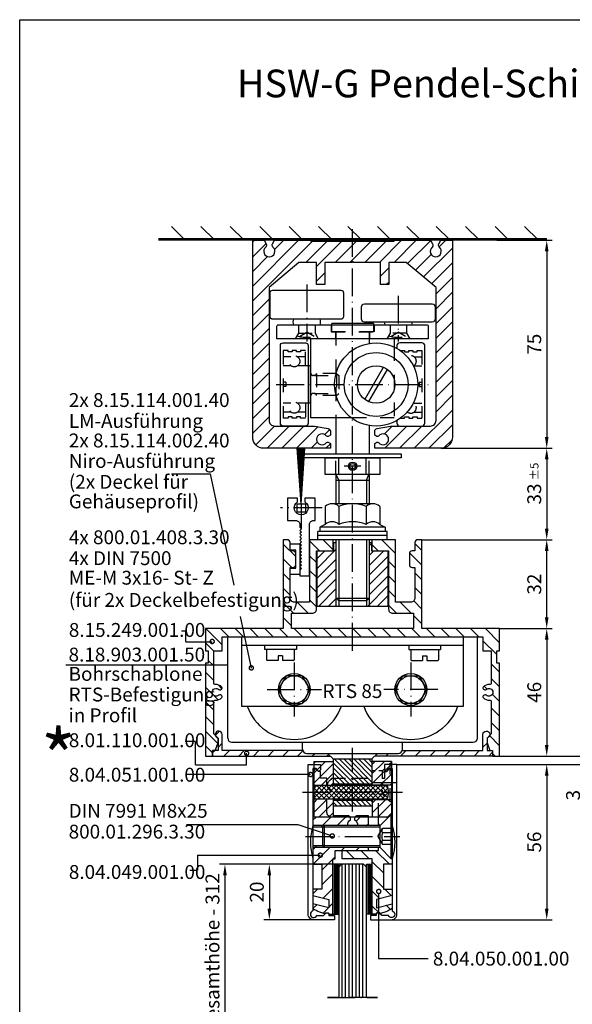
# Model space of a CAD drawing. Extents: x 0 to 197, y 0 to 285.
# Drawn here: x 0 to 100, y 108 to 285 of the extents above; entities that cross this region are included whole.
import ezdxf
from ezdxf.enums import TextEntityAlignment as Align

# ---------------------------------------------------------------- set-up
doc = ezdxf.new("R2010")
doc.units = 0
doc.header["$LTSCALE"] = 25
doc.linetypes.add('MITTELLINIE-K', pattern=[0.28, 0.2, -0.04, 0, -0.04])
doc.linetypes.add('VERDECKT', pattern=[0.2, 0.1, -0.1])
doc.layers.get('0').update_dxf_attribs({"linetype": 'CONTINUOUS'})
doc.layers.get('DEFPOINTS').update_dxf_attribs({"linetype": 'CONTINUOUS'})
for name, color, linetype in [('Detail-Rahmen', 7, 'CONTINUOUS'), ('Deutsch', 4, 'CONTINUOUS'), ('Dick', 2, 'CONTINUOUS'), ('Duenn', 7, 'CONTINUOUS'), ('Mittellinie-K', 7, 'MITTELLINIE-K'), ('Schriftfeld', 7, 'CONTINUOUS'), ('Verdeckt', 7, 'VERDECKT')]:
    doc.layers.add(name, color=color, linetype=linetype)
doc.styles.add('ISO8', font='iso8')
doc.dimstyles.get("Standard").update_dxf_attribs({"dimtxt": 2.5, "dimasz": 2, "dimexe": 1, "dimexo": 0, "dimgap": 1, "dimtad": 1, "dimdec": 8, "dimdsep": 46, "dimtxsty": 'ISO8', "dimcen": 1.5, "dimadec": 0, "dimazin": 0, "dimtfac": 0.8, "dimtdec": 8, "dimtmove": 0, "dimatfit": 3, "dimfxl": 0, "dimtolj": 1, "dimarcsym": 0})

# ---------------------------------------------------------------- blocks, each defined once
blk = doc.blocks.new('detail_r')
at = {"layer": 'Detail-Rahmen'}
blk.add_lwpolyline([(0, 0), (0, 285), (197, 285), (197, 0)], close=True, dxfattribs=at)
at = {"layer": 'Deutsch', "style": 'ISO8'}
blk.add_attdef('ZEICHNUNGSNAME', text='', height=5, dxfattribs=at).set_placement((98, 271), align=Align.CENTER)
at = {"layer": 'Schriftfeld', "style": 'ISO8'}
for tag, p in [('ARTIKEL-NR', (182, 265)), ('MASSSTAB', (30, 4)), ('DATUM', (98, 4))]:
    blk.add_attdef(tag, text='', height=3, dxfattribs=at).set_placement(p, align=Align.CENTER)
for tag, p in [('QUELLPFAD', (8, 12)), ('ZIELPFAD', (5, 12))]:
    blk.add_attdef(tag, p, '', height=2, rotation=90, dxfattribs=at)
blk.add_attdef('ZEICHNUNGSNUMMER', text='', height=5, dxfattribs=at).set_placement((190, 4), align=Align.RIGHT)
blk = doc.blocks.new('*X14')
at = {"color": 0}
for p, q in [((77.87, 81.22), (72.95, 86.15)), ((79.89, 82.75), (75.01, 87.62)), ((79.89, 86.28), (78.55, 87.62)), ((74.34, 81.22), (72.95, 82.61))]:
    blk.add_line(p, q, dxfattribs=at)
blk = doc.blocks.new('*D46')
at = {"layer": 'DEFPOINTS', "color": 0}
for p in [(68, 150.75), (67, 122.75), (95, 122.75)]:
    blk.add_point(p, dxfattribs=at)
at = {"layer": 'Duenn', "color": 0, "lineweight": -2}
for p, q in [((68, 150.75), (96, 150.75)), ((95, 148.75), (95, 124.75)), ((67, 122.75), (96, 122.75))]:
    blk.add_line(p, q, dxfattribs=at)
at = {"layer": 'Duenn', "color": 0}
for points in [[(94.67, 148.75), (95.33, 148.75), (95, 150.75)], [(94.67, 124.75), (95.33, 124.75), (95, 122.75)]]:
    blk.add_solid(points, dxfattribs=at)
at = {"layer": 'Duenn', "color": 0, "insert": (92.75, 136.75), "char_height": 2.5, "attachment_point": 5, "rotation": 90, "style": 'ISO8'}
blk.add_mtext('\\A1;56', dxfattribs=at)
blk = doc.blocks.new('*X12')
at = {"color": 0}
for p, q in [((100.95, 89.97), (100.95, 89.97)), ((99.09, 81.22), (93.95, 86.36)), ((100.95, 82.89), (96.12, 87.72)), ((100.95, 86.43), (99.66, 87.72)), ((95.55, 81.22), (93.95, 82.82))]:
    blk.add_line(p, q, dxfattribs=at)
blk = doc.blocks.new('*X8')
at = {"color": 0}
for p, q in [((79.95, 97.63), (88.29, 105.96)), ((79.95, 99.4), (86.52, 105.96)), ((79.95, 101.17), (84.75, 105.96)), ((79.95, 102.93), (82.98, 105.96)), ((79.95, 104.7), (81.22, 105.96)), ((81.05, 96.96), (90.05, 105.96)), ((82.82, 96.96), (91.82, 105.96)), ((84.59, 96.96), (93.59, 105.96)), ((86.36, 96.96), (93.95, 104.56)), ((88.13, 96.96), (93.95, 102.79)), ((89.89, 96.96), (93.95, 101.02)), ((91.66, 96.96), (93.95, 99.26)), ((93.43, 96.96), (93.95, 97.49)), ((79.95, 90.56), (80.36, 90.96)), ((80.13, 88.96), (82.13, 90.96)), ((81.89, 88.96), (83.89, 90.96)), ((83.66, 88.96), (85.66, 90.96)), ((85.43, 88.96), (87.43, 90.96)), ((87.2, 88.96), (89.2, 90.96)), ((88.96, 88.96), (90.96, 90.96)), ((90.73, 88.96), (92.73, 90.96)), ((92.5, 88.96), (93.95, 90.42))]:
    blk.add_line(p, q, dxfattribs=at)
blk = doc.blocks.new('*D53')
at = {"layer": 'DEFPOINTS', "color": 0}
for p in [(58.12, 132.75), (45, 122.75), (56.75, 122.75)]:
    blk.add_point(p, dxfattribs=at)
at = {"layer": 'Duenn', "color": 0, "lineweight": -2}
for p, q in [((58.12, 132.75), (44, 132.75)), ((45, 130.75), (45, 124.75)), ((56.75, 122.75), (44, 122.75))]:
    blk.add_line(p, q, dxfattribs=at)
at = {"layer": 'Duenn', "color": 0}
for points in [[(44.67, 130.75), (45.33, 130.75), (45, 132.75)], [(44.67, 124.75), (45.33, 124.75), (45, 122.75)]]:
    blk.add_solid(points, dxfattribs=at)
at = {"layer": 'Duenn', "color": 0, "insert": (42.75, 127.75), "char_height": 2.5, "attachment_point": 5, "rotation": 90, "style": 'ISO8'}
blk.add_mtext('\\A1;20', dxfattribs=at)
blk = doc.blocks.new('*X16')
at = {"color": 0}
for p, q in [((389, 219.29), (394, 224.29)), ((389, 208.69), (394, 213.69)), ((389, 198.08), (394, 203.08)), ((389, 187.47), (394, 192.47)), ((389, 176.87), (394, 181.87)), ((389, 166.26), (394, 171.26)), ((389, 155.65), (394, 160.65)), ((389, 145.05), (394, 150.05)), ((389, 134.44), (394, 139.44)), ((389, 123.83), (394, 128.83)), ((389, 113.23), (394, 118.23)), ((389, 102.62), (394, 107.62)), ((389, 92.02), (394, 97.02))]:
    blk.add_line(p, q, dxfattribs=at)
blk = doc.blocks.new('*D55')
at = {"layer": 'DEFPOINTS', "color": 0}
for p in [(76, 207.75), (72.5, 191.25), (95, 191.25)]:
    blk.add_point(p, dxfattribs=at)
at = {"layer": 'Duenn', "color": 0, "lineweight": -2}
for p, q in [((76, 207.75), (96, 207.75)), ((95, 205.75), (95, 193.25)), ((72.5, 191.25), (96, 191.25))]:
    blk.add_line(p, q, dxfattribs=at)
at = {"layer": 'Duenn', "color": 0}
for points in [[(94.67, 205.75), (95.33, 205.75), (95, 207.75)], [(94.67, 193.25), (95.33, 193.25), (95, 191.25)]]:
    blk.add_solid(points, dxfattribs=at)
at = {"layer": 'Duenn', "color": 0, "insert": (92.75, 199.5), "char_height": 2.5, "attachment_point": 5, "rotation": 90, "style": 'ISO8'}
blk.add_mtext('\\A1;33', dxfattribs=at)
blk = doc.blocks.new('*D54')
at = {"layer": 'DEFPOINTS', "color": 0}
for p in [(86.5, 152.25), (68, 150.75), (102, 150.75)]:
    blk.add_point(p, dxfattribs=at)
at = {"layer": 'Duenn', "color": 0, "lineweight": -2}
for p, q in [((102, 154.25), (102, 156.25)), ((86.5, 152.25), (103, 152.25)), ((102, 152.25), (102, 150.75)), ((68, 150.75), (103, 150.75)), ((102, 148.75), (102, 143.68))]:
    blk.add_line(p, q, dxfattribs=at)
at = {"layer": 'Duenn', "color": 0}
for points in [[(101.67, 154.25), (102.33, 154.25), (102, 152.25)], [(101.67, 148.75), (102.33, 148.75), (102, 150.75)]]:
    blk.add_solid(points, dxfattribs=at)
at = {"layer": 'Duenn', "color": 0, "insert": (99.75, 145.21), "char_height": 2.5, "attachment_point": 5, "rotation": 90, "style": 'ISO8'}
blk.add_mtext('\\A1;3', dxfattribs=at)
blk = doc.blocks.new('*X15')
at = {"color": 0}
for p, q in [((205, 208.66), (204.16, 209.5)), ((207.66, 206), (206.16, 207.5)), ((211.97, 206.99), (210.49, 208.47)), ((205, 203.35), (203, 205.35)), ((205, 198.05), (203, 200.05)), ((205, 192.75), (203, 194.75)), ((205, 187.44), (203, 189.44)), ((205, 182.14), (203, 184.14)), ((204.94, 176.89), (203, 178.84)), ((204, 172.53), (203, 173.53)), ((203.62, 167.62), (203, 168.23)), ((204, 146.02), (203, 147.02)), ((205, 139.71), (203, 141.71)), ((205, 134.41), (203, 136.41)), ((205, 129.11), (203, 131.11)), ((205, 123.8), (203, 125.8)), ((205, 118.5), (203, 120.5)), ((205, 113.2), (203, 115.2)), ((207.7, 110.5), (206.2, 112)), ((204.39, 108.5), (203, 109.89))]:
    blk.add_line(p, q, dxfattribs=at)
blk = doc.blocks.new('*X19')
at = {"color": 0}
for p, q in [((204.2, 209.5), (206.7, 212)), ((207.57, 207.57), (212, 212)), ((214.3, 209), (217.3, 212)), ((219.61, 209), (222.61, 212)), ((225.37, 209.46), (227.91, 212)), ((230.21, 209), (233.21, 212)), ((235.52, 209), (237.52, 211)), ((240.82, 209), (243.82, 212)), ((243.12, 206), (249, 211.88)), ((223.32, 207.41), (224.75, 208.84)), ((227.29, 206.07), (228.71, 207.49)), ((246, 203.57), (249, 206.57)), ((246, 198.27), (249, 201.27)), ((246, 192.97), (249, 195.97)), ((246, 187.66), (249, 190.66)), ((246, 182.36), (249, 185.36)), ((249.94, 181), (252.94, 184)), ((254.5, 180.25), (258.25, 184)), ((261.05, 181.5), (263.55, 184)), ((266.35, 181.5), (268.85, 184)), ((271.04, 180.88), (274.16, 184)), ((274.96, 179.5), (279.46, 184)), ((246, 177.06), (249, 180.06)), ((254.5, 174.95), (258.5, 178.95)), ((246, 171.75), (249, 174.75)), ((256.85, 172), (259.35, 174.5)), ((262.16, 172), (264.66, 174.5)), ((267.46, 172), (269.96, 174.5)), ((272.76, 172), (275.26, 174.5)), ((277, 170.93), (280.57, 174.5)), ((246, 166.45), (249, 169.45)), ((277.37, 166), (281, 169.63)), ((246, 161.15), (249, 164.15)), ((246, 155.84), (249, 158.84)), ((246, 150.54), (249, 153.54)), ((277, 149.72), (279.28, 152)), ((246, 145.24), (249, 148.24)), ((254.5, 143.13), (257.37, 146)), ((260.17, 143.5), (262.67, 146)), ((265.48, 143.5), (267.98, 146)), ((270.78, 143.5), (273.28, 146)), ((276.08, 143.5), (281, 148.42)), ((246, 139.93), (249, 142.93)), ((254.5, 137.83), (258.5, 141.83)), ((271.89, 134), (276.33, 138.44)), ((246, 134.63), (249, 137.63)), ((250.67, 134), (253.67, 137)), ((255.98, 134), (258.93, 136.95)), ((261.28, 134), (263.78, 136.5)), ((266.58, 134), (269.08, 136.5)), ((277.19, 134), (279.69, 136.5)), ((246, 129.33), (249, 132.33)), ((246, 124.02), (249, 127.02)), ((246, 118.72), (249, 121.72)), ((246, 113.42), (249, 116.42)), ((227.19, 110.52), (228.2, 111.53)), ((239.58, 107), (244.58, 112)), ((243.89, 106), (249, 111.11)), ((203, 107.54), (203.96, 108.5)), ((206.76, 106), (210.38, 109.62)), ((212.07, 106), (215.07, 109)), ((217.37, 106), (220.37, 109)), ((222.67, 106), (225.27, 108.6)), ((227.98, 106), (230.98, 109)), ((233.28, 106), (236.28, 109))]:
    blk.add_line(p, q, dxfattribs=at)
blk = doc.blocks.new('*D52')
at = {"layer": 'DEFPOINTS', "color": 0}
for p in [(72.5, 191.25), (95, 191.25), (86.5, 175.25)]:
    blk.add_point(p, dxfattribs=at)
at = {"layer": 'Duenn', "color": 0, "lineweight": -2}
for p, q in [((72.5, 191.25), (96, 191.25)), ((95, 177.25), (95, 189.25)), ((86.5, 175.25), (96, 175.25))]:
    blk.add_line(p, q, dxfattribs=at)
at = {"layer": 'Duenn', "color": 0}
for points in [[(94.67, 189.25), (95.33, 189.25), (95, 191.25)], [(94.67, 177.25), (95.33, 177.25), (95, 175.25)]]:
    blk.add_solid(points, dxfattribs=at)
at = {"layer": 'Duenn', "color": 0, "insert": (92.75, 183.25), "char_height": 2.5, "attachment_point": 5, "rotation": 90, "style": 'ISO8'}
blk.add_mtext('\\A1;32', dxfattribs=at)
blk = doc.blocks.new('*X17')
at = {"color": 0}
for p, q in [((322, 187.12), (315.23, 193.89)), ((325.32, 189.1), (319.42, 195)), ((330.62, 189.1), (324.72, 195)), ((335.93, 189.1), (330.03, 195)), ((341.23, 189.1), (335.33, 195)), ((346.53, 189.1), (340.63, 195)), ((351.84, 189.1), (345.94, 195)), ((357.14, 189.1), (351.24, 195)), ((362.44, 189.1), (356.54, 195)), ((367.75, 189.1), (361.85, 195)), ((388.7, 173.45), (367.15, 195)), ((389, 178.45), (372.45, 195)), ((383.11, 189.65), (377.76, 195)), ((387.86, 190.2), (383.06, 195)), ((389, 194.36), (388.36, 195)), ((322, 181.81), (314, 189.81)), ((389, 183.76), (385.65, 187.11)), ((322, 176.51), (314, 184.51)), ((321.78, 171.43), (314, 179.21)), ((388.7, 168.15), (381, 175.85)), ((316.18, 171.72), (314, 173.9)), ((377.19, 169.05), (374.19, 172.05)), ((388.7, 162.84), (379.49, 172.05)), ((315.6, 167), (314, 168.6)), ((320.73, 167.18), (318.92, 168.98)), ((388.7, 157.54), (381, 165.24)), ((388.7, 152.24), (381, 159.94)), ((388.7, 146.93), (381, 154.63)), ((315.71, 150.98), (315.69, 151)), ((389, 141.33), (381, 149.33)), ((322, 139.39), (314, 147.39)), ((322, 144.69), (319.15, 147.54)), ((373.77, 145.95), (373, 146.72)), ((379.08, 145.95), (376.08, 148.95)), ((322, 134.08), (314, 142.08)), ((389, 136.03), (381, 144.03)), ((388.92, 130.8), (380.59, 139.14)), ((327.78, 123), (314, 136.78)), ((383.81, 130.61), (378.17, 136.25)), ((322.48, 123), (314, 131.48)), ((386.12, 123), (375.75, 133.37)), ((333.08, 123), (327.18, 128.9)), ((338.39, 123), (332.49, 128.9)), ((343.69, 123), (337.79, 128.9)), ((348.99, 123), (343.09, 128.9)), ((354.3, 123), (348.4, 128.9)), ((359.6, 123), (353.7, 128.9)), ((364.9, 123), (359, 128.9)), ((370.21, 123), (364.31, 128.9)), ((375.51, 123), (369.61, 128.9)), ((380.81, 123), (373.33, 130.48)), ((389, 125.42), (386.63, 127.79)), ((317.06, 123.11), (314.11, 126.06))]:
    blk.add_line(p, q, dxfattribs=at)
blk = doc.blocks.new('*D51')
at = {"layer": 'DEFPOINTS', "color": 0}
for p in [(86, 245.25), (76, 207.75), (95, 207.75)]:
    blk.add_point(p, dxfattribs=at)
at = {"layer": 'Duenn', "color": 0, "lineweight": -2}
for p, q in [((86, 245.25), (96, 245.25)), ((95, 243.25), (95, 209.75)), ((76, 207.75), (96, 207.75))]:
    blk.add_line(p, q, dxfattribs=at)
at = {"layer": 'Duenn', "color": 0}
for points in [[(94.67, 243.25), (95.33, 243.25), (95, 245.25)], [(94.67, 209.75), (95.33, 209.75), (95, 207.75)]]:
    blk.add_solid(points, dxfattribs=at)
at = {"layer": 'Duenn', "color": 0, "insert": (92.75, 226.5), "char_height": 2.5, "attachment_point": 5, "rotation": 90, "style": 'ISO8'}
blk.add_mtext('\\A1;75', dxfattribs=at)
blk = doc.blocks.new('*X18')
at = {"color": 0}
for p, q in [((263.3, 115), (257, 121.3)), ((266.84, 115), (260.09, 121.75)), ((270.37, 115), (263.62, 121.75)), ((273.91, 115), (267.16, 121.75)), ((277.44, 115), (270.69, 121.75)), ((277, 118.98), (274.23, 121.75)), ((259.88, 114.88), (257, 117.77)), ((257.23, 114), (257, 114.23)), ((264.37, 96.25), (257, 103.62)), ((267.91, 96.25), (261.16, 103)), ((271.45, 96.25), (264.7, 103)), ((274.98, 96.25), (268.23, 103)), ((277, 97.77), (271.77, 103)), ((277, 101.3), (275.3, 103)), ((279.64, 102.2), (278.84, 103)), ((260.84, 96.25), (257, 100.09)), ((257.3, 96.25), (257, 96.55))]:
    blk.add_line(p, q, dxfattribs=at)
blk = doc.blocks.new('*X9')
at = {"color": 0}
for p, q in [((73.98, 93.42), (77.02, 96.46)), ((74.09, 95.31), (75.25, 96.46)), ((74.27, 91.95), (78.79, 96.46)), ((75.55, 91.46), (80.55, 96.46)), ((77.32, 91.46), (82.32, 96.46)), ((79.09, 91.46), (84.09, 96.46)), ((80.86, 91.46), (85.86, 96.46)), ((82.63, 91.46), (87.63, 96.46)), ((84.39, 91.46), (89.39, 96.46)), ((86.16, 91.46), (91.16, 96.46)), ((87.93, 91.46), (92.93, 96.46)), ((89.7, 91.46), (94.7, 96.46)), ((91.46, 91.46), (96.46, 96.46)), ((93.23, 91.46), (98.23, 96.46)), ((95, 91.46), (100, 96.46)), ((96.77, 91.46), (100.78, 95.47)), ((98.54, 91.46), (100.95, 93.88)), ((100.3, 91.46), (100.55, 91.71))]:
    blk.add_line(p, q, dxfattribs=at)
blk = doc.blocks.new('*X10')
at = {"color": 0}
for p, q in [((80.01, 91.46), (75.01, 96.46)), ((81.78, 91.46), (76.78, 96.46)), ((83.54, 91.46), (78.54, 96.46)), ((85.31, 91.46), (80.31, 96.46)), ((87.08, 91.46), (82.08, 96.46)), ((88.85, 91.46), (83.85, 96.46)), ((90.62, 91.46), (85.62, 96.46)), ((92.38, 91.46), (87.38, 96.46)), ((94.15, 91.46), (89.15, 96.46)), ((95.92, 91.46), (90.92, 96.46)), ((97.69, 91.46), (92.69, 96.46)), ((99.45, 91.46), (94.45, 96.46)), ((100.66, 92.03), (96.22, 96.46)), ((100.94, 93.52), (97.99, 96.46)), ((100.78, 95.44), (99.76, 96.46)), ((76.47, 91.46), (73.95, 93.98)), ((78.24, 91.46), (74.15, 95.55)), ((74.71, 91.46), (74.3, 91.87))]:
    blk.add_line(p, q, dxfattribs=at)
blk = doc.blocks.new('*X11')
at = {"color": 0}
for p, q in [((100.95, 93.5), (93.95, 100.5)), ((100.95, 97.04), (96.77, 101.22)), ((100.95, 100.57), (100.3, 101.22)), ((98.19, 92.72), (93.95, 96.97)), ((94.66, 92.72), (93.95, 93.43))]:
    blk.add_line(p, q, dxfattribs=at)
blk = doc.blocks.new('*X13')
at = {"color": 0}
for p, q in [((79.95, 93.29), (72.95, 100.29)), ((79.95, 96.82), (75.55, 101.22)), ((79.95, 100.36), (79.09, 101.22)), ((76.88, 92.82), (72.95, 96.75)), ((73.35, 92.82), (72.95, 93.22))]:
    blk.add_line(p, q, dxfattribs=at)
blk = doc.blocks.new('*D45')
at = {"layer": 'DEFPOINTS', "color": 0}
for p in [(86.5, 175.25), (86.5, 152.25), (95, 152.25)]:
    blk.add_point(p, dxfattribs=at)
at = {"layer": 'Duenn', "color": 0, "lineweight": -2}
for p, q in [((86.5, 175.25), (96, 175.25)), ((95, 173.25), (95, 154.25)), ((86.5, 152.25), (96, 152.25))]:
    blk.add_line(p, q, dxfattribs=at)
at = {"layer": 'Duenn', "color": 0}
for points in [[(94.67, 173.25), (95.33, 173.25), (95, 175.25)], [(94.67, 154.25), (95.33, 154.25), (95, 152.25)]]:
    blk.add_solid(points, dxfattribs=at)
at = {"layer": 'Duenn', "color": 0, "insert": (92.75, 163.75), "char_height": 2.5, "attachment_point": 5, "rotation": 90, "style": 'ISO8'}
blk.add_mtext('\\A1;46', dxfattribs=at)

msp = doc.modelspace()

# ---------------------------------------------------------------- linework, layer by layer
at = {"color": 0}
for p, q in [((52.85, 140.67788129), (53.42211871, 141.25)), ((54.27376914, 139.45), (56.07376914, 141.25)), ((57.22541957, 139.75), (58.72541957, 141.25)), ((60.67898264, 140.55191265), (61.37707, 141.25)), ((66.27081291, 141.07081291), (66.09162583, 141.25)), ((62.52872043, 139.75), (62.85, 140.07127957)), ((64.9399754, 139.75), (64.65, 140.0399754)), ((52.85, 135.37458043), (53.52541957, 136.05)), ((52.87707, 132.75), (55.87707, 135.75)), ((58.02872043, 135.25), (58.52872043, 135.75)), ((60.33337368, 133.75), (58.83337368, 135.25)), ((60.68037086, 135.25), (61.18037086, 135.75)), ((62.98502411, 133.75), (61.48502411, 135.25)), ((66.63667454, 132.75), (64.13667454, 135.25)), ((54.45, 131.67127957), (56.45, 133.67127957)), ((56.52872043, 133.75), (56.85, 134.07127957)), ((65.55, 131.18502411), (63.55, 133.18502411)), ((54.45, 129.01962914), (56.45, 131.01962914)), ((65.55, 128.53337368), (63.55, 130.53337368)), ((52.85, 127.41962914), (53.68037086, 128.25)), ((54.72158815, 126.63956687), (56.45, 128.36797871)), ((64.89635398, 126.53536927), (63.55, 127.88172325)), ((66.9797936, 127.10358007), (65.83337368, 128.25)), ((52.86883744, 124.78681616), (53.54301672, 125.46099544)), ((54.68142502, 123.9477533), (56.45, 125.71632828)), ((64.78007282, 124), (63.55, 125.23007282)), ((66.83592445, 124.59579879), (66.07492541, 125.35679784))]:
    msp.add_line(p, q, dxfattribs=at)
at = {"layer": 'DEFPOINTS', "color": 0, "linetype": 'ByBlock'}
msp.add_point((58.72502292, 132.75), dxfattribs=at)
at = {"layer": 'Dick'}
for p, q in [((95, 245.5), (25, 245.5)), ((95, 245.25), (25, 245.25)), ((63.75, 230.25), (56.25, 230.25)), ((56.25, 230), (56.25, 230.25)), ((63.75, 230.25), (63.75, 230)), ((52.4, 222.625), (52, 222.625)), ((52.4, 215.875), (52.4, 222.625)), ((52.4, 222.625), (52.5, 222.525)), ((62.2279836, 216.54776487), (65.57919607, 222.35223513)), ((62.92080393, 216.14776487), (66.2720164, 221.95223513)), ((52.4, 215.875), (52, 215.875)), ((52.4, 215.875), (52.5, 215.975)), ((57, 213.25), (57, 206.75)), ((63, 211.85490027), (63, 206.75)), ((57.54626136, 203), (57.54626136, 206)), ((62.45373864, 203), (62.45373864, 206)), ((57, 203), (57, 197.75)), ((63, 203), (63, 197.75)), ((57, 202), (63, 202)), ((55.09252271, 197.25), (55.09252271, 194)), ((63.68060797, 197.75), (56.31939203, 197.75)), ((57.54626136, 197.25), (57.54626136, 194)), ((62.45373864, 197.25), (62.45373864, 194)), ((64.90747729, 197.25), (64.90747729, 194)), ((55.09252271, 194), (54.125, 193.5)), ((65.875, 193.5), (54.125, 193.5)), ((54.125, 193.5), (54.125, 192.75)), ((64.90747729, 194), (65.875, 193.5)), ((65.875, 193.5), (65.875, 192.75)), ((66.25, 192.75), (53.75, 192.75)), ((53.75, 191.25), (53.75, 192.75)), ((66.25, 192), (53.75, 192)), ((66.25, 191.25), (66.25, 192.75)), ((66.25, 191.25), (53.75, 191.25)), ((57, 191.25), (57, 180.75)), ((63, 191.25), (63, 180.75)), ((57, 180.75), (63, 180.75)), ((57, 180.75), (57.5, 180.25)), ((62.5, 180.25), (57.5, 180.25)), ((57.5, 180.25), (57.5, 179.25)), ((63, 180.75), (62.5, 180.25)), ((62.5, 180.25), (62.5, 179.25)), ((37.5, 155.5), (37.5, 173.75)), ((40, 173.75), (40, 161.25)), ((40, 172.25), (80, 172.25)), ((44.125, 172.25), (44.125, 171.45)), ((49.875, 172.25), (49.875, 171.45)), ((70.125, 172.25), (70.125, 171.45)), ((75.875, 172.25), (75.875, 171.45)), ((80, 161.25), (80, 173.75)), ((82.5, 155.5), (82.5, 173.75)), ((49.875, 171.45), (44.125, 171.45)), ((44.5, 171.45), (44.5, 169.625)), ((49.5, 171.45), (49.5, 169.625)), ((70.125, 171.45), (75.875, 171.45)), ((70.5, 171.45), (70.5, 169.625)), ((75.5, 171.45), (75.5, 169.625)), ((46.6, 169.5), (44.625, 169.5)), ((46.6, 170.3), (46.6, 169.5)), ((47.4, 170.3), (46.6, 170.3)), ((47.4, 170.3), (47.4, 169.5)), ((49.375, 169.5), (47.4, 169.5)), ((70.625, 169.5), (72.6, 169.5)), ((72.6, 170.3), (73.4, 170.3)), ((72.6, 170.3), (72.6, 169.5)), ((73.4, 170.3), (73.4, 169.5)), ((73.4, 169.5), (75.375, 169.5)), ((40, 161.25), (80, 161.25)), ((38.25, 154.75), (81.75, 154.75)), ((51, 153.5), (51, 154.75)), ((69, 153.5), (69, 154.75)), ((51.75, 152.75), (68.25, 152.75)), ((55.5, 152.75), (56.5, 151.75)), ((64.5, 152.75), (63.5, 151.75)), ((53, 151.25), (53, 141.25)), ((53, 151.25), (56.5, 151.25)), ((56.5, 151.75), (63.5, 151.75)), ((56.5, 151.75), (56.5, 147)), ((63.5, 151.75), (63.5, 147)), ((67, 151.25), (63.5, 151.25)), ((67, 151.25), (67, 141.75)), ((53.25, 147), (66.25, 147)), ((56.5, 147.25), (63.5, 147.25)), ((63.5, 147.05), (67, 147.05)), ((66.25, 144.5), (53.25, 144.5)), ((56.5, 144.5), (56.5, 141.25)), ((63.5322953, 144.25), (56.5, 144.25)), ((63.5322953, 144.5), (63.5322953, 141.25)), ((63.5322953, 144.45), (67, 144.45)), ((63.5322953, 143.25), (56.5, 143.25)), ((66.45, 141.25), (52.85, 141.25)), ((64.95, 139.75), (66.95, 141.75)), ((66.95, 133.75), (66.95, 141.75)), ((67.15, 141.75), (66.95, 141.75)), ((67.15, 133.75), (67.15, 141.75)), ((54.65, 139.45), (52.85, 139.45)), ((54.65, 139.45), (54.95, 139.75)), ((54.65, 136.05), (54.65, 139.45)), ((64.95, 139.75), (54.95, 139.75)), ((54.95, 135.75), (54.95, 139.75)), ((64.95, 135.75), (64.95, 139.75)), ((54.65, 136.05), (52.85, 136.05)), ((54.95, 135.75), (54.65, 136.05)), ((64.95, 135.75), (54.95, 135.75)), ((66.95, 133.75), (64.95, 135.75)), ((67.15, 133.75), (66.95, 133.75)), ((57.5, 132.75), (56.45, 132.75)), ((56.675, 132.75), (56.675, 123.75)), ((56.875, 132.75), (56.875, 123.75)), ((57.075, 132.75), (57.075, 123.75)), ((57.275, 132.75), (57.275, 123.75)), ((57.5, 132.75), (57.5, 132.25)), ((57.5, 132.25), (58, 132.75)), ((57.5, 132.25), (57.5, 108.75)), ((62, 132.75), (58, 132.75)), ((62, 132.75), (62.5, 132.25)), ((62.5, 132.25), (62.5, 132.75)), ((62.5, 132.75), (63.55, 132.75)), ((62.5, 108.75), (62.5, 132.25)), ((62.725, 132.75), (62.725, 123.75)), ((62.925, 132.75), (62.925, 123.75)), ((63.125, 132.75), (63.125, 123.75)), ((63.325, 132.75), (63.325, 123.75)), ((56.45, 123.75), (57.5, 123.75)), ((63.55, 123.75), (62.5, 123.75))]:
    msp.add_line(p, q, dxfattribs=at)
for points in [[(55.62372432, 208.81650635), (56, 208.59926348), (56, 207.75), (44, 207.75, -0.4142135624), (42, 209.75), (42, 245.25), (44.075, 245.25), (44.4330127, 244.61671702, -0.3405472726), (44.3521651, 244.01178077, 2.7194903581), (45.6478349, 244.01178077, -0.3405472726), (45.5669873, 244.61671702), (45.925, 245.25), (52.5, 245.25), (52.5, 245.1), (67.5, 245.1), (67.5, 245.25), (74.075, 245.25), (74.4330127, 244.61671702, -0.3405472726), (74.3521651, 244.01178077, 2.7194903581), (75.6478349, 244.01178077, -0.3405472726), (75.5669873, 244.61671702), (75.925, 245.25), (78, 245.25), (78, 209.75, -0.4142135624), (76, 207.75), (64, 207.75), (64, 208.59926348), (64.37627568, 208.81650635, -0.3563939587), (64.68840772, 208.76577576, 3.100850925), (64.68840772, 209.93422424, -0.3563939587), (64.37627568, 209.88349365), (64, 210.10073652), (64, 210.83045018, -0.3639702343), (64.41317591, 211.32285406), (66.83564091, 211.75), (74.05, 211.75, 0.4142135624), (75.05, 212.75), (75.05, 236.75), (69.68710883, 241.25), (66.525, 241.25), (66.525, 237.25), (65.025, 237.25), (65.025, 241.25), (60.25, 241.25), (60, 241.5), (59.75, 241.25), (54.975, 241.25), (54.975, 237.25), (53.475, 237.25), (53.475, 241.25), (50.31289117, 241.25), (44.95, 236.75), (44.95, 212.75, 0.4142135624), (45.95, 211.75), (53.16435909, 211.75), (55.58682409, 211.32285406, -0.3639702343), (56, 210.83045018), (56, 210.10073652), (55.62372432, 209.88349365, -0.3563939587), (55.31159228, 209.93422424, 3.100850925), (55.31159228, 208.76577576, -0.3563939587)], [(45.625, 236.25), (57.875, 236.25, -0.4142135624), (58.375, 235.75), (58.375, 231.5, -0.4142135624), (57.875, 231), (45.625, 231, -0.4142135624), (45.125, 231.5), (45.125, 235.75, -0.4142135624)], [(62.125, 233.75), (74.375, 233.75, -0.4142135624), (74.875, 233.25), (74.875, 231, -0.4142135624), (74.375, 230.5), (62.125, 230.5, -0.4142135624), (61.625, 231), (61.625, 233.25, -0.4142135624)], [(73.375, 230, -0.4142135624), (73.625, 229.75), (73.625, 227.5), (46.375, 227.5), (46.375, 229.75, -0.4142135624), (46.625, 230)], [(51.5, 226.75, -0.4142135624), (52, 226.25), (52, 212.25, -0.4142135624), (51.5, 211.75), (47.5, 211.75, -0.4142135624), (47, 212.25), (47, 226.25, -0.4142135624), (47.5, 226.75)], [(50.5, 194), (50.5, 193.55), (50.8, 193.25), (50.5, 192.95), (50.8, 192.65), (50.5, 192.35), (50.8, 192.05), (50.5, 191.75), (50.8, 191.45), (50.5, 191.15), (50.8, 190.85), (50.5, 190.55), (50.8, 190.25), (50.5, 189.95), (50.8, 189.65), (50.5, 189.35), (50.8, 189.05), (50.5, 188.75), (50.8, 188.45), (50.5, 188.15), (50.8, 187.85), (50.5, 187.55), (50.8, 187.25), (50.5, 186.95), (50.8, 186.65), (50.5, 186.35), (50.8, 186.05), (50.5, 185.75), (50.5, 184.75), (52.25, 184.75), (52.25, 194, -0.4142135624), (53, 194.75), (53.25, 194.75), (53.25, 198.75), (51.4, 198.75), (51.4, 198.06770783, -3.5657043465), (50.1, 198.06770783), (50.1, 198.75), (48.25, 198.75), (48.25, 194.75), (49.75, 194.75, -0.4142135624)], [(83.55634137, 164.67834391, 0.4744978678), (83.61433125, 164.3215474), (83.82165688, 164.2018479, 0.3419987131), (84.10481272, 164.24044031, -2.4456949871), (84.10481272, 163.25955969, 0.3419987131), (83.82165688, 163.2981521), (83.61433125, 163.1784526, 0.4744978678), (83.55634137, 162.82165609, 0.2379095476), (84.72792126, 162.35547086, -0.4403578222), (85, 162.10644771), (85, 156.27072594), (85, 156.25), (84.25, 155.5), (84.25, 154.62373871), (84.75, 153.25), (85.25, 153.25), (85.25, 152.25), (86.5, 152.25), (86.5, 169), (86, 169), (86, 171.25), (86.5, 171.25), (86.5, 175.25), (72.5, 175.25), (72.5, 191.25), (71.75, 191.25, 0.4142135624), (71.25, 190.75), (71.25, 189.25), (70.75, 189.25, 0.4142135624), (70.25, 188.75), (70.25, 186.76996891, 0.4142135624), (70.75, 186.26996891), (71.25, 186.26996891), (71.25, 180.75, -0.4142135624), (70.5, 180), (67.75, 180), (67.75, 191.25), (63.5, 191.25), (63.5, 189.25), (66.5, 189.25), (66.5, 178.75, 0.4142135624), (67.25, 178), (71, 178), (71, 175.25), (49, 175.25), (49, 178), (52.75, 178, 0.4142135624), (53.5, 178.75), (53.5, 189.25), (56.5, 189.25), (56.5, 191.25), (52.25, 191.25), (52.25, 180), (49.5, 180, -0.4142135624), (48.75, 180.75), (48.75, 186.26996891), (49.25, 186.26996891, 0.4142135624), (49.75, 186.76996891), (49.75, 188.75, 0.4142135624), (49.25, 189.25), (48.75, 189.25), (48.75, 190.75, 0.4142135624), (48.25, 191.25), (47.5, 191.25), (47.5, 175.25), (33.5, 175.25), (33.5, 171.25), (34, 171.25), (34, 169), (33.5, 169), (33.5, 152.25), (34.75, 152.25), (34.75, 153.25), (35.25, 153.25), (35.75, 154.62373871), (35.75, 155.5), (35, 156.25), (35, 156.27072594), (35, 162.10644771, -0.4403578222), (35.27207874, 162.35547086, 0.2379095476), (36.44365863, 162.82165609, 0.4744978678), (36.38566875, 163.1784526), (36.17834312, 163.2981521, 0.3419987131), (35.89518728, 163.25955969, -2.4456949871), (35.89518728, 164.24044031, 0.3419987131), (36.17834312, 164.2018479), (36.38566875, 164.3215474, 0.4744978678), (36.44365863, 164.67834391, 0.2379095476), (35.27207874, 165.14452914, -0.4403578222), (35, 165.39355229), (35, 171.25), (36.5, 171.25), (36.5, 173.75), (83.5, 173.75), (83.5, 171.25), (85, 171.25), (85, 165.39355229, -0.4403578222), (84.72792126, 165.14452914, 0.2379095476)]]:
    msp.add_lwpolyline(points, format="xyb", close=True, dxfattribs=at)
for points in [[(52.5, 213.25), (52.5, 227.5)], [(67.5, 227.5), (67.5, 226.00925292)], [(59.75, 213.25), (52.5, 213.25)], [(63, 190.75), (63.4, 190.75), (63.4, 189.25), (66.375, 189.25), (66.375, 179.25), (53.625, 179.25), (53.625, 189.25), (56.6, 189.25), (56.6, 190.75), (57, 190.75)], [(53, 149.65), (52.85, 149.5), (52.85, 132.75), (54.45, 132.75)], [(67.15, 149.5), (67.15, 132.75), (65.55, 132.75), (65.55, 128.25), (67.15, 128.25)], [(62.85, 139.75), (62.85, 141.25)], [(64.65, 139.75), (64.65, 141.25)]]:
    msp.add_lwpolyline(points, dxfattribs=at)
for points in [[(68, 212.75480947), (68, 212.25, 0.4142135624), (68.5, 211.75), (72.5, 211.75, 0.4142135624), (73, 212.25), (73, 226.25, 0.4142135624), (72.5, 226.75), (68.5, 226.75, 0.4142135624), (68, 226.25), (68, 225.74519053)], [(51.04289322, 153.25), (36.5, 153.25), (36.5, 156.125, 2.1074910297), (35.75, 155.51262756), (35.75, 153.25), (34.75, 153.25), (34.75, 152.25), (56, 152.25)], [(68.95710678, 153.25), (83.5, 153.25), (83.5, 156.125, -2.1074910297), (84.25, 155.51262756), (84.25, 153.25), (85.25, 153.25), (85.25, 152.25), (64, 152.25)], [(56.75, 122.75), (53, 122.75, -0.4142135624), (52, 123.75), (52, 150.75), (53, 150.75)], [(53, 150), (52.85, 150), (52.85, 139.71605799, 0.1517165212), (52.85, 133.78394201), (52.85, 124.3309475, 1.5833447597), (53.54543561, 123.5), (54.75, 123.5), (55.18876276, 123.95606602, -0.2679491924), (55.33365163, 123.99488887), (55.41646857, 123.97269814, -0.3394542589), (55.75, 123.53803152), (55.75, 123.5), (56.75, 123.5), (56.75, 122.75)], [(63.25, 122.75), (67, 122.75, 0.4142135624), (68, 123.75), (68, 150.75), (67, 150.75)], [(67, 150), (67.15, 150), (67.15, 139.71605799, -0.1517165212), (67.15, 133.78394201), (67.15, 124.3309475, -1.5833447597), (66.45456439, 123.5), (65.25, 123.5), (64.81123724, 123.95606602, 0.2679491924), (64.66634837, 123.99488887), (64.58353143, 123.97269814, 0.3394542589), (64.25, 123.53803152), (64.25, 123.5), (63.25, 123.5), (63.25, 122.75)], [(59.16147451, 139.75, -0.3700333421), (59.625, 140.79056942), (59.625, 141, 0.1316524976), (59.5580127, 141.25)], [(60.4419873, 141.25, 0.1316524976), (60.375, 141), (60.375, 140.79056942, -0.3700333421), (60.83852549, 139.75)], [(54.45, 132.75), (54.45, 128.25), (52.85, 128.25), (52.85, 127.15), (55.7, 126.4), (55.7, 124.9), (52.85, 125.65), (52.85, 124.8), (52.86295994, 124.79092535, 0.0655434628), (54.02074141, 124.18822247), (54.95, 123.85), (55.1, 124), (55.6, 124), (55.85, 123.75), (56.45, 123.75), (56.45, 133.75), (56.85, 133.75), (56.85, 135.25), (62.85, 135.25), (62.85, 135.75)], [(65.55, 128.25), (67.15, 128.25), (67.15, 127.15), (64.3, 126.4), (64.3, 124.9), (67.15, 125.65), (67.15, 124.8), (67.13704006, 124.79092535, -0.0655434628), (65.97925859, 124.18822247), (65.05, 123.85), (64.9, 124), (64.4, 124), (64.15, 123.75), (63.55, 123.75), (63.55, 133.75), (58.15, 133.75), (58.15, 135.25), (64.65, 135.25), (64.65, 135.75)]]:
    msp.add_lwpolyline(points, format="xyb", dxfattribs=at)
for points in [[(68.75, 206), (51.25, 206), (51.25, 206.75), (68.75, 206.75)], [(64.90747729, 203), (55.09252271, 203), (55.09252271, 206), (64.90747729, 206)], [(51.5, 196.25), (50, 196.25), (50, 197.75), (51.5, 197.75)], [(50.5, 185.00998446), (48.75, 185.00998446), (48.75, 186.13498446), (49.75, 186.13498446), (49.75, 189.38498446), (48.75, 189.38498446), (48.75, 190.50998446), (50.5, 190.50998446)], [(48.05662433, 166.75), (46.61324865, 164.25), (48.05662433, 161.75), (50.94337567, 161.75), (52.38675135, 164.25), (50.94337567, 166.75)], [(71.94337567, 166.75), (73.38675135, 164.25), (71.94337567, 161.75), (69.05662433, 161.75), (67.61324865, 164.25), (69.05662433, 166.75)]]:
    msp.add_lwpolyline(points, close=True, dxfattribs=at)
for centre, radius in [((64.25, 219.25), 7.5), ((64.25, 219.25), 5.75), ((64.25, 219.25), 3.375), ((60, 204.5), 0.75), ((60, 204.5), 0.5), ((49.5, 164.25), 2.875), ((70.5, 164.25), 2.875), ((49.5, 164.25), 2.5), ((70.5, 164.25), 2.5)]:
    msp.add_circle(centre, radius, dxfattribs=at)
for centre, radius, start, end in [((50.55, 230.5), 1.3, 157.380135052, 202.619864948), ((52.95, 230.5), 1.3, 337.380135052, 22.619864948), ((66.4, 230.25), 0.65, 157.380135052, 202.619864948), ((70.1, 230.25), 0.65, 337.380135052, 22.619864948), ((56.31939203, 195.99479167), 1.75520833, 45.6541435925, 134.3458564075), ((60, 191.47916667), 6.27083333, 66.9649682362, 113.0350317638), ((63.68060797, 195.99479167), 1.75520833, 45.6541435925, 134.3458564075), ((56.31939203, 192.74479167), 1.75520833, 45.6541435925, 134.3458564075), ((60, 188.22916667), 6.27083333, 66.9649682362, 113.0350317638), ((63.68060797, 192.74479167), 1.75520833, 45.6541435925, 134.3458564075), ((44.625, 169.625), 0.125, 180, 270), ((49.375, 169.625), 0.125, 270, 360), ((70.625, 169.625), 0.125, 180, 270), ((75.375, 169.625), 0.125, 270, 360), ((49.5, 164.25), 9, 199.4712206345, 340.5287793655), ((70.5, 164.25), 9, 199.4712206345, 340.5287793655), ((38.25, 155.5), 0.75, 180, 270), ((81.75, 155.5), 0.75, 270, 0), ((51.75, 153.5), 0.75, 180, 270), ((68.25, 153.5), 0.75, 270, 0), ((56.25, 145.75), 3.25, 157.380135052, 180.0439159576), ((56.25, 145.75), 3.25, 180.0439159576, 202.619864948), ((63.25, 145.75), 3.25, 337.380135052, 22.619864948)]:
    msp.add_arc(centre, radius, start, end, dxfattribs=at)
at = {"layer": 'Duenn'}
for p, q in [((50.75, 197.75), (50.03463459, 207.75)), ((50.75, 197.75), (50.22921964, 207.75)), ((50.75, 197.75), (50.42340665, 207.75)), ((50.75, 197.75), (50.61734446, 207.75)), ((50.75, 197.75), (50.81118115, 207.75)), ((50.75, 197.75), (51.00506447, 207.75)), ((50.75, 197.75), (51.19914233, 207.75)), ((50.75, 197.75), (51.39356322, 207.75)), ((27.34672354, 203.10617784), (34.35019451, 203.10617784)), ((34.35019451, 203.10617784), (38.57900548, 183.06145863)), ((57.5, 202), (57.04545455, 203)), ((62.5, 202), (62.95454545, 203)), ((57.5, 202), (57.5, 197.75)), ((62.5, 202), (62.5, 197.75)), ((57.5, 191.25), (57.5, 180.25)), ((62.5, 191.25), (62.5, 180.25)), ((57, 180.75), (57, 179.25)), ((63, 180.75), (63, 179.25)), ((39.77055557, 177.41346747), (41.73590386, 168.09764445)), ((29.92681089, 174.75316565), (29.1930142, 174.75316565)), ((29.92681089, 172.86499288), (29.92681089, 174.75316565)), ((29.92681089, 172.86499288), (34.69959729, 172.86499288)), ((8.2972854, 168.70429335), (37.5, 168.70429335)), ((31.66864599, 154.9131262), (29.81326876, 154.9131262)), ((31.66864599, 150.69507683), (31.66864599, 154.9131262)), ((40.90264998, 150.69507683), (40.90264998, 152.75690396)), ((66.49340816, 150.69340816), (66.8, 151)), ((31.66864599, 150.69507683), (40.90264998, 150.69507683)), ((65.4, 149.6), (65.88919871, 150.08919871)), ((52.43292792, 148.93853181), (29.92681089, 148.93853181)), ((65.4, 145.4), (65.88919871, 144.91080129)), ((66.49340816, 144.30659184), (66.79900146, 144.00099854)), ((30.04684968, 139.92624958), (50.12708958, 139.92624958)), ((50.12708958, 139.92624958), (55.98886194, 137.98563799)), ((64.95, 139.45), (54.65, 139.45)), ((64.95, 136.05), (54.65, 136.05)), ((32.06288209, 134.39345235), (54.18665182, 134.39345235)), ((32.06288209, 134.39345235), (32.06288209, 131.70489648)), ((30.67840714, 131.70489648), (32.06288209, 131.70489648)), ((58.75, 132.75), (36, 132.75)), ((58.125, 108.75), (58.125, 132.75)), ((58.75, 108.75), (58.75, 132.75)), ((59.375, 108.75), (59.375, 132.75)), ((60, 108.75), (60, 132.75)), ((60.625, 108.75), (60.625, 132.75)), ((61.25, 108.75), (61.25, 132.75)), ((61.875, 108.75), (61.875, 132.75)), ((37, 130.75), (37, 84.5)), ((64.7000284, 127.47772459), (64.7000284, 115.76793875)), ((64.7000284, 115.76793875), (73.65075924, 115.76793875))]:
    msp.add_line(p, q, dxfattribs=at)
at = {"layer": 'Duenn', "const_width": 0.25}
for points in [[(34.32459729, 172.91306435, 1), (35.07459729, 172.91306435, 1)], [(41.37443374, 168.14774777, 1), (42.12443374, 168.14774777, 1)], [(40.52764998, 152.75690396, 1), (41.27764998, 152.75690396, 1)], [(52.05792792, 148.93853181, 1), (52.80792792, 148.93853181, 1)], [(55.96673055, 137.85871776, 1), (56.71673055, 137.85871776, 1)], [(53.81165182, 134.39345235, 1), (54.56165182, 134.39345235, 1)], [(64.34431086, 127.85222852, 1), (65.09431086, 127.85222852, 1)]]:
    msp.add_lwpolyline(points, format="xyb", close=True, dxfattribs=at)
at = {"layer": 'Duenn'}
msp.add_solid([(36.66666667, 130.75), (37.33333333, 130.75), (37, 132.75)], dxfattribs=at)
at = {"layer": 'Mittellinie-K'}
for p, q in [((60, 171.25), (60, 247.75)), ((51.75, 237.25), (51.75, 227)), ((68.25, 235.25), (68.25, 227)), ((46.25, 219.25), (73.75, 219.25)), ((61.5, 204.5), (58.5, 204.5)), ((50.75, 197.75), (50.75, 193.25)), ((54.5, 197), (47, 197)), ((49.5, 169.125), (49.5, 159.375)), ((70.5, 169.125), (70.5, 159.375)), ((44.625, 164.25), (54.375, 164.25)), ((75.375, 164.25), (65.625, 164.25)), ((60, 142.25), (60, 153.75)), ((63.5, 147.5), (67.8, 147.5)), ((51, 145.75), (69, 145.75)), ((51.5, 137.75), (68.5, 137.75)), ((55.5, 108.75), (64.5, 108.75)), ((64.5, 108.75), (55.5, 108.75))]:
    msp.add_line(p, q, dxfattribs=at)
at = {"layer": 'Verdeckt'}
for p, q in [((50.25, 230), (50.25, 228.5)), ((53.25, 230), (53.25, 228.5)), ((56.125, 230), (56.125, 228.75)), ((63.875, 230), (63.875, 228.75)), ((66.75, 230), (66.75, 228.5)), ((69.75, 230), (69.75, 228.5)), ((50.25, 228.5), (49.67264973, 227.5)), ((50.25, 228.5), (53.25, 228.5)), ((50.42684063, 227.88559263), (51.75, 228.64951905)), ((53.07315937, 227.88559263), (51.75, 228.64951905)), ((53.25, 228.5), (53.82735027, 227.5)), ((56.125, 228.75), (63.875, 228.75)), ((56.95, 228.75), (56.95, 227.5)), ((57, 228.75), (57, 213.25)), ((63, 228.75), (63, 226.64509973)), ((63.05, 228.75), (63.05, 227.5)), ((66.75, 228.5), (66.17264973, 227.5)), ((69.75, 228.5), (66.75, 228.5)), ((66.92684063, 227.88559263), (68.25, 228.64951905)), ((69.57315937, 227.88559263), (68.25, 228.64951905)), ((69.75, 228.5), (70.32735027, 227.5)), ((47.5, 225.35), (47.5, 213.15)), ((48.375, 225.35), (47.5, 225.35)), ((48.9, 224.225), (47.5, 224.225)), ((48.375, 225.1), (48.375, 225.35)), ((49.125, 225.1), (48.375, 225.1)), ((49.125, 225.35), (49.125, 225.1)), ((49.875, 225.35), (49.125, 225.35)), ((49.875, 225.1), (49.875, 225.35)), ((50.625, 225.1), (49.875, 225.1)), ((51.5, 224.225), (50.1, 224.225)), ((50.625, 225.35), (50.625, 225.1)), ((51.5, 225.35), (50.625, 225.35)), ((51.5, 222.625), (51.5, 225.35)), ((68.5, 225.35), (69.375, 225.35)), ((69.375, 225.35), (69.375, 225.1)), ((69.375, 225.1), (70.125, 225.1)), ((69.8624304, 224.225), (69.9, 224.225)), ((70.125, 225.1), (70.125, 225.35)), ((70.125, 225.35), (70.875, 225.35)), ((70.875, 225.35), (70.875, 225.1)), ((70.875, 225.1), (71.625, 225.1)), ((71.1, 224.225), (72.5, 224.225)), ((71.625, 225.1), (71.625, 225.35)), ((71.625, 225.35), (72.5, 225.35)), ((72.5, 225.35), (72.5, 213.15)), ((48.9, 222.625), (47.5, 222.625)), ((52, 222.625), (50.1, 222.625)), ((71.1, 222.625), (72.5, 222.625)), ((53.125, 220.875), (52.875, 220.875)), ((53.125, 220.875), (57.5, 220.875)), ((57.125, 221.25), (53.5, 221.25)), ((53.5, 221.25), (53.5, 217.25)), ((57.125, 221.25), (57.5, 220.875)), ((57.125, 221.25), (57.125, 217.25)), ((57.5, 220.875), (57.5, 217.625)), ((48, 219.65), (47.5, 219.65)), ((48, 218.85), (47.5, 218.85)), ((48, 219.65), (48, 218.85)), ((72, 219.65), (72.5, 219.65)), ((72, 219.65), (72, 218.85)), ((72, 218.85), (72.5, 218.85)), ((53.125, 217.625), (52.875, 217.625)), ((53.125, 217.625), (57.5, 217.625)), ((57.125, 217.25), (53.5, 217.25)), ((57.125, 217.25), (57.5, 217.625)), ((48.9, 215.875), (47.5, 215.875)), ((52, 215.875), (50.1, 215.875)), ((51.5, 215.875), (51.5, 213.15)), ((71.1, 215.875), (72.5, 215.875)), ((48.9, 214.275), (47.5, 214.275)), ((48.375, 213.15), (47.5, 213.15)), ((49.125, 213.4), (48.375, 213.4)), ((48.375, 213.4), (48.375, 213.15)), ((49.125, 213.15), (49.125, 213.4)), ((49.875, 213.15), (49.125, 213.15)), ((50.625, 213.4), (49.875, 213.4)), ((49.875, 213.4), (49.875, 213.15)), ((51.5, 214.275), (50.1, 214.275)), ((50.625, 213.15), (50.625, 213.4)), ((51.5, 213.15), (50.625, 213.15)), ((68.61348485, 213.15), (69.375, 213.15)), ((69.375, 213.4), (70.125, 213.4)), ((69.375, 213.15), (69.375, 213.4)), ((69.8624304, 214.275), (69.9, 214.275)), ((70.125, 213.4), (70.125, 213.15)), ((70.125, 213.15), (70.875, 213.15)), ((70.875, 213.4), (71.625, 213.4)), ((70.875, 213.15), (70.875, 213.4)), ((71.1, 214.275), (72.5, 214.275)), ((71.625, 213.4), (71.625, 213.15)), ((71.625, 213.15), (72.5, 213.15)), ((57, 203), (57, 206)), ((63, 203), (63, 206)), ((66.8, 144), (66.8, 151)), ((67, 151), (66.8, 151)), ((64.16503015, 149.6), (63.5, 149.6)), ((65.4, 149.6), (64.71062188, 149.6)), ((65.4, 148.41146615), (65.4, 149.6)), ((65.4, 147.58853385), (65.4, 146.81061134)), ((65.4, 145.4), (65.4, 146.13630332)), ((64.10440885, 145.4), (63.5, 145.4)), ((65.4, 145.4), (64.78639851, 145.4)), ((67, 144), (66.8, 144)), ((54.95, 139.75), (52.85, 139.75)), ((64.57748945, 137.75), (65.4, 139.17463006)), ((67.15, 139.17463006), (65.4, 139.17463006)), ((64.57748945, 137.75), (65.4, 136.32536994)), ((67.15, 138.43419661), (65.4, 138.43419661)), ((67.15, 137.02831216), (65.4, 137.02831216)), ((54.95, 135.75), (52.85, 135.75)), ((67.15, 136.32536994), (65.4, 136.32536994))]:
    msp.add_line(p, q, dxfattribs=at)
for points in [[(63.75, 230), (63.75, 228.75), (56.25, 228.75)], [(56.25, 228.75), (56.25, 230)], [(67.5, 226.00925292), (67.5, 213.25), (59.75, 213.25)], [(53, 150.75), (54.25, 150.75), (54.25, 149.8), (53.95, 149.5), (53.45, 150), (53, 150)], [(67, 150.75), (65.75, 150.75), (65.75, 149.8), (66.05, 149.5), (66.55, 150), (67, 150)]]:
    msp.add_lwpolyline(points, dxfattribs=at)
for points in [[(59.5580127, 141.25, 0.2679491924), (59.125, 141.5), (55.85, 141.5, -0.4142135624), (55.35, 142), (55.35, 148.25), (54.2, 148.25), (54.2, 149.5), (53.85, 149.5), (53.35, 150), (53, 149.65)], [(64.65, 141.25), (64.65, 145.75), (56.2, 145.75), (56.2, 145.95716732, -0.7191949522), (56.2, 148.04283268), (56.2, 148.25), (59.75, 148.25), (60, 148), (60.25, 148.25), (65.8, 148.25), (65.8, 149.5), (66.15, 149.5), (66.65, 150), (67.15, 149.5)], [(62.85, 141.25), (62.85, 141.5), (60.875, 141.5, 0.2679491924), (60.4419873, 141.25)]]:
    msp.add_lwpolyline(points, format="xyb", dxfattribs=at)
for centre in [(49.5, 223.425), (49.5, 215.075)]:
    msp.add_circle(centre, 1, dxfattribs=at)
for centre, radius, start, end in [((51.75, 234.27371747), 6.52371747, 254.0868257143, 285.9131742857), ((68.25, 234.27371747), 6.52371747, 254.0868257143, 285.9131742857), ((70.5, 223.425), 1, 298.9993471486, 128.4864996437), ((52.875, 221.25), 0.375, 180, 270), ((53.125, 221.25), 0.375, 270, 0), ((52.875, 217.25), 0.375, 90, 180), ((53.125, 217.25), 0.375, 0, 90), ((70.5, 215.075), 1, 231.5135003563, 61.0006528514), ((65.78055472, 138.80441333), 0.53092591, 135.7889031785, 224.2110968215), ((66.96667273, 137.73125439), 1.71714624, 155.8349516927, 204.1650483073), ((65.7355711, 136.67684105), 0.48594228, 133.6742573474, 226.3257426526)]:
    msp.add_arc(centre, radius, start, end, dxfattribs=at)

# ---------------------------------------------------------------- block references
at = {"layer": 'Detail-Rahmen'}
ref = msp.add_blockref('detail_r', (0, 0), dxfattribs=at)
ref.add_attrib('ZEICHNUNGSNAME', 'HSW-G Pendel-Schiebeflügel mit RTS', dxfattribs={"layer": 'Deutsch', "height": 5, "style": 'ISO8'}).set_placement((98, 271), align=Align.CENTER)
at = {"layer": 'Duenn', "xscale": 0.5, "yscale": 0.5, "zscale": 0.5, "rotation": 90}
for name, p in [('*X16', (139.5, 50.75)), ('*X17', (139.5, 50.75)), ('*X19', (139.5, 50.75)), ('*X18', (114.5, 50.75)), ('*X15', (139.5, 50.75))]:
    msp.add_blockref(name, p, dxfattribs=at)
at = {"layer": 'Duenn', "xscale": -0.5, "yscale": 0.5, "zscale": 0.5}
for name, p in [('*X11', (103.47669703, 100.63760544)), ('*X8', (103.47669703, 98.76760544)), ('*X13', (103.47669703, 100.63760544)), ('*X12', (103.47669703, 100.63760544)), ('*X9', (103.47669703, 98.76760544)), ('*X10', (103.47669703, 98.76760544)), ('*X14', (103.47669703, 100.63760544))]:
    msp.add_blockref(name, p, dxfattribs=at)

# ---------------------------------------------------------------- texts
at = {"layer": 'Deutsch', "style": 'ISO8'}
for s, p in [('LM-Ausführung', (8.86222858, 210.64380753)), ('Niro-Ausführung', (8.86222858, 203.42658649)), ('(2x Deckel für ', (8.86222858, 199.66346693)), ('Gehäuseprofil)', (8.86222858, 196.13554219)), ('(für 2x Deckelbefestigung)', (8.86222858, 178.37832038))]:
    msp.add_text(s, height=2.5, dxfattribs=at).set_placement(p, align=Align.BOTTOM_LEFT)
for s, p in [('Bohrschablone', (8.81278757, 165.82462782)), ('RTS-Befestigung', (8.81278757, 162.10475965)), ('in Profil', (8.81278757, 158.35475965))]:
    msp.add_text(s, height=2.5, dxfattribs=at).set_placement(p)
at = {"layer": 'Deutsch', "insert": (34.75, 107.625), "char_height": 2.5, "attachment_point": 5, "rotation": 90, "style": 'ISO8'}
msp.add_mtext('{\\Fiso8;Glashöhe = Gesamthöhe - 312}', dxfattribs=at)
at = {"layer": 'Dick', "style": 'ISO8'}
msp.add_text('RTS 85', height=2.5, dxfattribs=at).set_placement((59.97915255, 162.71997306), align=Align.CENTER)
msp.add_text('*', height=10, dxfattribs=at).set_placement((3.79633926, 146.91033551))
at = {"layer": 'Duenn', "style": 'ISO8'}
for s, p in [('2x 8.15.114.001.40', (8.86222858, 214.40692708)), ('2x 8.15.114.002.40', (8.86222858, 207.11588278)), ('4x 800.01.408.3.30', (8.86222858, 189.66767971)), ('4x DIN 7500 ', (8.86222858, 185.90456015)), ('ME-M 3x16- St- Z', (8.86222858, 182.3766354)), ('8.15.249.001.00', (8.86222858, 172.96347991)), ('8.01.110.001.00', (8.86222858, 153.07964851)), ('8.04.051.001.00', (8.85630968, 146.86705972)), ('DIN 7991 M8x25', (8.82489032, 140.3565438)), ('800.01.296.3.30', (8.82489032, 136.6065438)), ('8.04.049.001.00', (8.86222858, 129.3302073)), ('8.04.050.001.00', (74.48224099, 113.71601337))]:
    msp.add_text(s, height=2.5, dxfattribs=at).set_placement(p, align=Align.BOTTOM_LEFT)
msp.add_text('%%p5 ', height=1.5, rotation=90, dxfattribs=at).set_placement((93.51759508, 201.96647305))
msp.add_text('8.18.903.001.50', height=2.5, dxfattribs=at).set_placement((8.81278757, 169.30233765))

# ---------------------------------------------------------------- dimensions: what is measured, and where the dimension line sits
at = {"layer": 'Duenn'}
for base, p1, p2, angle, text, picture, middle in [((95, 207.75), (86, 245.25), (76, 207.75), 270, '75', '*D51', (92.75, 226.5)), ((95, 191.25), (86.5, 175.25), (72.5, 191.25), 270, '32', '*D52', (92.75, 183.25)), ((95, 152.25), (86.5, 175.25), (86.5, 152.25), 270, '46', '*D45', (92.75, 163.75)), ((102, 150.75), (86.5, 152.25), (68, 150.75), 270, '3', '*D54', (99.75, 145.21428571)), ((95, 122.75), (68, 150.75), (67, 122.75), 270, '56', '*D46', (92.75, 136.75)), ((45, 122.75), (58.125, 132.75), (56.75, 122.75), 90, '20', '*D53', (42.75, 127.75))]:
    dim = msp.add_linear_dim(base=base, p1=p1, p2=p2, angle=angle, text=text, dimstyle='Standard', dxfattribs=at)
    dim.commit()
    dim.dimension.update_dxf_attribs({"geometry": picture, "text_midpoint": middle})
dim = msp.add_linear_dim(base=(95, 191.25), p1=(76, 207.75), p2=(72.5, 191.25), angle=270, text='33', dimstyle='Standard', override={"dimgap": 1, "dimtol": 0, "dimlim": 0, "dimtp": 5, "dimtm": 5, "dimtzin": 8}, dxfattribs=at)
dim.commit()
dim.dimension.update_dxf_attribs({"geometry": '*D55', "text_midpoint": (92.75, 199.5)})

doc.saveas('drawing.dxf')
